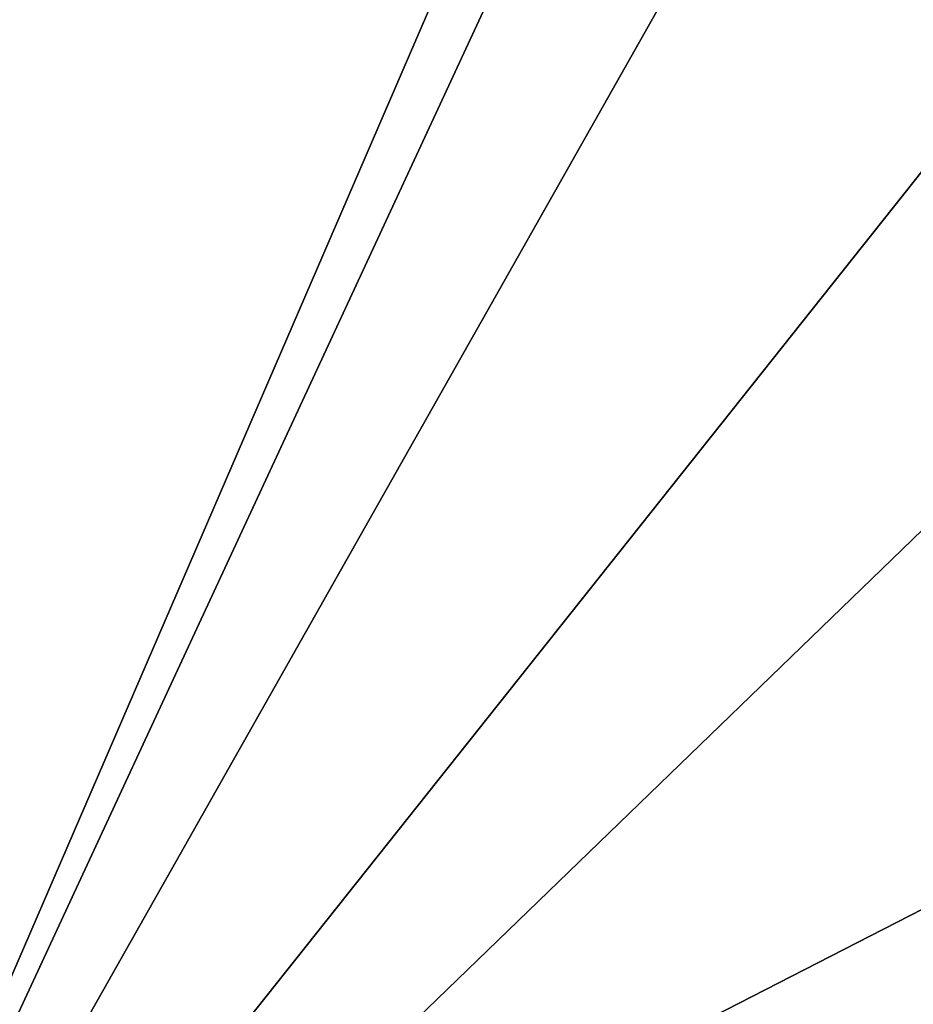
# Model space of a CAD drawing. Units: millimetres. Extents: x -300 to 300, y -375 to 10.
# Drawn here: x -252 to -205, y -314 to -262 of the extents above; entities that cross this region are included whole.
import ezdxf

# ---------------------------------------------------------------- set-up
doc = ezdxf.new("R2010")
doc.units = ezdxf.units.MM
doc.header["$LTSCALE"] = 108.432703
for name, color, linetype in [('103', 7, 'CONTINUOUS'), ('117', 7, 'CONTINUOUS'), ('237', 7, 'CONTINUOUS'), ('238', 7, 'CONTINUOUS'), ('603', 7, 'CONTINUOUS'), ('604', 7, 'CONTINUOUS')]:
    doc.layers.add(name, color=color, linetype=linetype)

msp = doc.modelspace()

# ---------------------------------------------------------------- linework, layer by layer
at = {"layer": '103', "color": 9, "linetype": 'Continuous', "true_color": 0xabd4cd}
for points in [[(282, -60, -550), (282, -349, -550), (-282, -349, -550), (282, -60, -550)], [(-282, -60, -550), (282, -60, -550), (-282, -349, -550), (-282, -60, -550)]]:
    msp.add_3dface(points, dxfattribs=at)
at = {"layer": '117', "color": 9, "linetype": 'Continuous', "true_color": 0xabd4cd}
for points in [[(282, -349, -532), (282, -60, -532), (-282, -60, -532), (282, -349, -532)], [(282, -349, -532), (-282, -60, -532), (-282, -349, -532), (282, -349, -532)]]:
    msp.add_3dface(points, dxfattribs=at)
at = {"layer": '237', "linetype": 'Continuous'}
for points in [[(-270, -352.5, -505.15), (-270, -103.5, -505.15), (-12.376, -103.5, -505.15), (-270, -352.5, -505.15)], [(-270, -352.5, -505.15), (-12.376, -103.5, -505.15), (-20.814, -352.5, -505.15), (-270, -352.5, -505.15)]]:
    msp.add_3dface(points, dxfattribs=at)
at = {"layer": '238', "linetype": 'Continuous'}
for points in [[(262.5, -352.5, -489.15), (262.531, -108.5, -489.148), (-262.531, -108.5, -489.15), (262.5, -352.5, -489.15)], [(262.5, -352.5, -489.15), (-262.531, -108.5, -489.15), (-262.531, -352.5, -489.15), (262.5, -352.5, -489.15)]]:
    msp.add_3dface(points, dxfattribs=at)
at = {"layer": '603', "linetype": 'Continuous'}
for points in [[(-270, -352.5, -201.15), (-270, -103.5, -201.15), (-162.376, -103.5, -201.15), (-270, -352.5, -201.15)], [(-72, -267.5, -201.15), (-270, -352.5, -201.15), (-72, -103.5, -201.15), (-72, -267.5, -201.15)], [(-72, -103.5, -201.15), (-270, -352.5, -201.15), (-138.183, -119.5, -201.15), (-72, -103.5, -201.15)], [(-161.817, -119.5, -201.15), (-270, -352.5, -201.15), (-162.376, -103.5, -201.15), (-161.817, -119.5, -201.15)], [(-138.183, -119.5, -201.15), (-270, -352.5, -201.15), (-161.817, -119.5, -201.15), (-138.183, -119.5, -201.15)], [(-71.471, -269.736, -201.15), (-270, -352.5, -201.15), (-72, -267.5, -201.15), (-71.471, -269.736, -201.15)], [(-70, -271.5, -201.15), (-270, -352.5, -201.15), (-71.471, -269.736, -201.15), (-70, -271.5, -201.15)], [(-70, -271.567, -201.15), (-270, -352.5, -201.15), (-70, -271.5, -201.15), (-70, -271.567, -201.15)], [(-68.527, -272.261, -201.15), (-270, -352.5, -201.15), (-69.909, -271.567, -201.15), (-68.527, -272.261, -201.15)], [(-69.909, -271.567, -201.15), (-270, -352.5, -201.15), (-70, -271.567, -201.15), (-69.909, -271.567, -201.15)], [(-67, -272.5, -201.15), (-270, -352.5, -201.15), (-68.527, -272.261, -201.15), (-67, -272.5, -201.15)], [(-20.814, -352.5, -201.15), (-270, -352.5, -201.15), (-67, -272.5, -201.15), (-20.814, -352.5, -201.15)]]:
    msp.add_3dface(points, dxfattribs=at)
at = {"layer": '604', "linetype": 'Continuous'}
for points in [[(-262.515, -108.5, -185.15), (-262.536, -352.5, -185.15), (-70, -280.5, -185.15), (-262.515, -108.5, -185.15)], [(-81.25, -108.5, -185.15), (-262.515, -108.5, -185.15), (-80, -269.5, -185.15), (-81.25, -108.5, -185.15)], [(-80, -269.5, -185.15), (-262.515, -108.5, -185.15), (-70, -280.5, -185.15), (-80, -269.5, -185.15)], [(-262.536, -352.5, -185.15), (262.5, -352.5, -185.15), (-70, -280.5, -185.15), (-262.536, -352.5, -185.15)]]:
    msp.add_3dface(points, dxfattribs=at)

doc.saveas('drawing.dxf')
